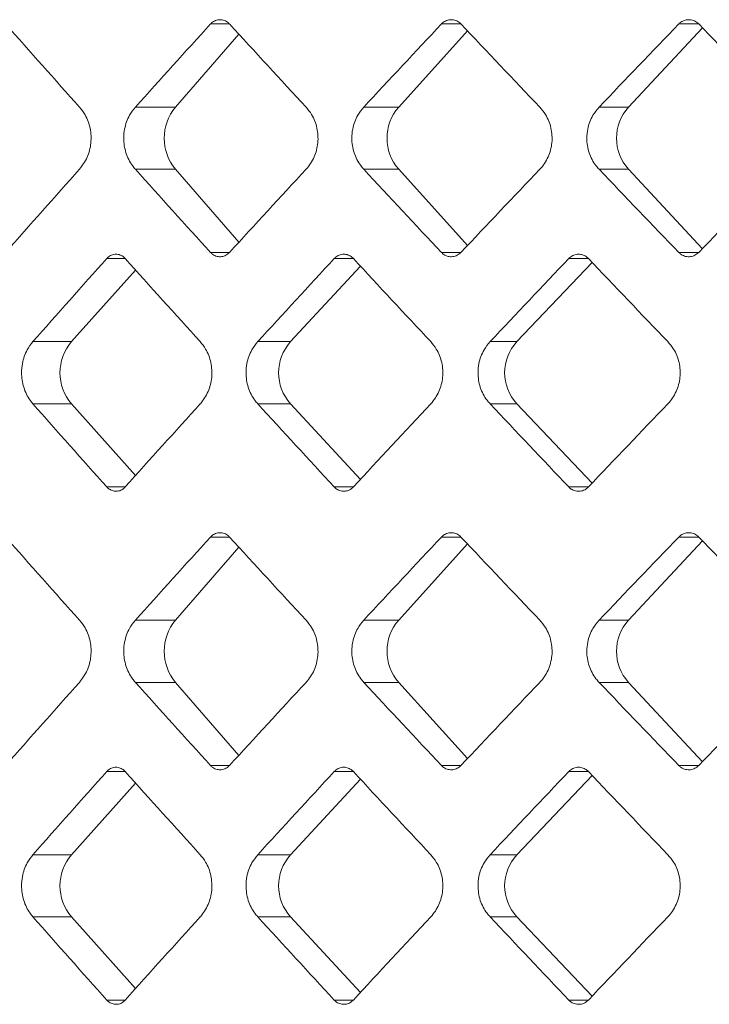
# Model space of a CAD drawing. Units: inches. Extents: x 6.2 to 51.5, y 13.3 to 69.9.
# Drawn here: x 12.7 to 12.8, y 24.7 to 24.9 of the extents above; entities that cross this region are included whole.
import ezdxf

# ---------------------------------------------------------------- set-up
doc = ezdxf.new("R2010")
doc.units = ezdxf.units.IN
doc.header["$MEASUREMENT"] = 0
doc.layers.add('A-PRODUCT', color=7, linetype='Continuous', lineweight=9)

# ---------------------------------------------------------------- blocks, each defined once
blk = doc.blocks.new('EATF01 FRONT')
at = {"layer": 'A-PRODUCT', "color": 7, "linetype": 'Continuous', "lineweight": 15}
for p, q in [((-0.1874304514788623, -11.0893840684669), (-0.189974103626156, -11.0893840684669)), ((-0.1563215427571674, -11.0893840684669), (-0.1589439315565038, -11.0893840684669)), ((-0.1243588599767964, -11.0893840684669), (-0.1270456628499268, -11.0893840684669)), ((-0.1861826925646959, -11.09074624795101), (-0.1946889623090282, -11.10054858200087)), ((-0.1554543438693052, -11.09030293604326), (-0.1646970556061653, -11.10054858200087)), ((-0.1238735136094107, -11.08988625897502), (-0.1338056306978412, -11.10054858200087)), ((-0.1946889623090282, -11.10054858200087), (-0.2000892030171357, -11.10054858200087)), ((-0.1646970556061653, -11.10054858200087), (-0.1693861203595421, -11.10054858200087)), ((-0.1338056306978412, -11.10054858200087), (-0.1377579094508352, -11.10054858200087)), ((-0.1946889623090282, -11.10890023689677), (-0.2000892030171357, -11.10890023689677)), ((-0.1946889623090282, -11.10890023689677), (-0.1861826925646959, -11.11870257094663)), ((-0.1646970556061653, -11.10890023689677), (-0.1693861203595421, -11.10890023689677)), ((-0.1646970556061653, -11.10890023689677), (-0.155454343869307, -11.11914588285438)), ((-0.1338056306978412, -11.10890023689677), (-0.1377579094508352, -11.10890023689677)), ((-0.1338056306978412, -11.10890023689677), (-0.1238735136094125, -11.11956255992262)), ((-0.1874304514788623, -11.12006475043073), (-0.189974103626156, -11.12006475043073)), ((-0.1563215427571656, -11.12006475043073), (-0.1589439315565038, -11.12006475043073)), ((-0.1243588599767964, -11.12006475043073), (-0.1270456628499268, -11.12006475043073)), ((-0.2014411451748508, -11.12088013145903), (-0.2039331768031438, -11.12088013145903)), ((-0.1707835007025036, -11.12088013145903), (-0.1733603694668844, -11.12088013145903)), ((-0.1386920416722415, -11.12140634881694), (-0.148809662572754, -11.13204464499299)), ((-0.1391930959721801, -11.12088013145903), (-0.1418407279090452, -11.12088013145903)), ((-0.2000536818018883, -11.12242642100341), (-0.2086635628453894, -11.13204464499299)), ((-0.1698368190433026, -11.12190111979357), (-0.179226047970829, -11.13204464499299)), ((-0.2086635628453894, -11.13204464499299), (-0.2138508999122521, -11.13204464499299)), ((-0.179226047970829, -11.13204464499299), (-0.1836298549148729, -11.13204464499299)), ((-0.148809662572754, -11.13204464499299), (-0.1524058873275624, -11.13204464499299)), ((-0.2086635628453894, -11.1403962998889), (-0.2138508999122521, -11.1403962998889)), ((-0.2086635628453894, -11.1403962998889), (-0.2000536818018865, -11.15001452387848)), ((-0.179226047970829, -11.1403962998889), (-0.1836298549148729, -11.1403962998889)), ((-0.179226047970829, -11.1403962998889), (-0.1698368190433026, -11.15053982508832)), ((-0.148809662572754, -11.1403962998889), (-0.1524058873275624, -11.1403962998889)), ((-0.148809662572754, -11.1403962998889), (-0.1386920416722415, -11.15103459606495)), ((-0.2014411451748508, -11.15156081342286), (-0.2039331768031438, -11.15156081342286)), ((-0.1707835007025018, -11.15156081342286), (-0.1733603694668844, -11.15156081342286)), ((-0.1391930959721801, -11.15156081342286), (-0.1418407279090452, -11.15156081342286)), ((-0.1874304514788623, -11.15828170626218), (-0.189974103626156, -11.15828170626218)), ((-0.1563215427571674, -11.15828170626218), (-0.1589439315565038, -11.15828170626218)), ((-0.1243588599767964, -11.15828170626218), (-0.1270456628499268, -11.15828170626218)), ((-0.1861826925646959, -11.15964388574628), (-0.1946889623090282, -11.16944621979614)), ((-0.1554543438693052, -11.15920057383853), (-0.1646970556061653, -11.16944621979614)), ((-0.1238735136094107, -11.15878389677029), (-0.1338056306978412, -11.16944621979614)), ((-0.1946889623090282, -11.16944621979614), (-0.2000892030171357, -11.16944621979614)), ((-0.1646970556061653, -11.16944621979614), (-0.1693861203595421, -11.16944621979614)), ((-0.1338056306978412, -11.16944621979614), (-0.1377579094508352, -11.16944621979614)), ((-0.1946889623090282, -11.17779787469204), (-0.2000892030171357, -11.17779787469204)), ((-0.1946889623090282, -11.17779787469204), (-0.1861826925646959, -11.18760020874191)), ((-0.1646970556061653, -11.17779787469204), (-0.1693861203595421, -11.17779787469204)), ((-0.1646970556061653, -11.17779787469204), (-0.155454343869307, -11.18804352064965)), ((-0.1338056306978412, -11.17779787469204), (-0.1377579094508352, -11.17779787469204)), ((-0.1338056306978412, -11.17779787469204), (-0.1238735136094125, -11.18846019771789)), ((-0.1874304514788658, -11.18896238822601), (-0.189974103626156, -11.18896238822601)), ((-0.1563215427571674, -11.18896238822601), (-0.1589439315565038, -11.18896238822601)), ((-0.1243588599767982, -11.18896238822601), (-0.1270456628499268, -11.18896238822601)), ((-0.201441145174849, -11.1897777692543), (-0.2039331768031438, -11.1897777692543)), ((-0.1707835007025018, -11.1897777692543), (-0.1733603694668844, -11.1897777692543)), ((-0.1386920416722397, -11.19030398661222), (-0.148809662572754, -11.20094228278827)), ((-0.1391930959721783, -11.1897777692543), (-0.1418407279090452, -11.1897777692543)), ((-0.2000536818018865, -11.19132405879869), (-0.2086635628453894, -11.20094228278827)), ((-0.1698368190433026, -11.19079875758885), (-0.179226047970829, -11.20094228278827)), ((-0.2086635628453894, -11.20094228278827), (-0.2138508999122521, -11.20094228278827)), ((-0.179226047970829, -11.20094228278827), (-0.1836298549148729, -11.20094228278827)), ((-0.148809662572754, -11.20094228278827), (-0.1524058873275624, -11.20094228278827)), ((-0.2086635628453894, -11.20929393768417), (-0.2138508999122521, -11.20929393768417)), ((-0.2086635628453894, -11.20929393768417), (-0.2000536818018865, -11.21891216167376)), ((-0.179226047970829, -11.20929393768417), (-0.1836298549148729, -11.20929393768417)), ((-0.179226047970829, -11.20929393768417), (-0.1698368190433026, -11.21943746288359)), ((-0.148809662572754, -11.20929393768417), (-0.1524058873275624, -11.20929393768417)), ((-0.148809662572754, -11.20929393768417), (-0.1386920416722415, -11.21993223386022)), ((-0.201441145174849, -11.22045845121814), (-0.2039331768031438, -11.22045845121814)), ((-0.1707835007025018, -11.22045845121814), (-0.1733603694668844, -11.22045845121814)), ((-0.1391930959721783, -11.22045845121814), (-0.1418407279090452, -11.22045845121814))]:
    blk.add_line(p, q, dxfattribs=at)
for centre, radius, start, end in [((-0.1896734032707084, -11.10472440944882), 0.006526359424820321, 140.2200916013117, 219.7799083986892), ((-0.1599205302175388, -11.10472440944882), 0.006344503894179796, 138.8387609931472, 221.1612390068537), ((-0.1292212648682778, -11.10472440944882), 0.006201124489504955, 137.6700983375366, 222.3299016624641), ((-0.2038399900323444, -11.13622047244095), 0.006379999181646979, 139.1168503989144, 220.8831496010621), ((-0.1746041404756813, -11.13622047244095), 0.006228929584508996, 137.9026374628926, 222.0973625370839), ((-0.1443471478014722, -11.13622047244095), 0.006111593324083111, 136.9008215414135, 223.0991784585628), ((-0.1896734032707119, -11.17362204724409), 0.006526359424817592, 140.2200916013156, 219.7799083987093), ((-0.1599205302175353, -11.17362204724409), 0.006344503894182471, 138.8387609931926, 221.1612390068326), ((-0.129221264868276, -11.17362204724409), 0.006201124489506269, 137.6700983375719, 222.3299016624531), ((-0.203839990032332, -11.20511811023622), 0.006379999181658705, 139.1168503989634, 220.8831496010131), ((-0.1746041404756689, -11.20511811023622), 0.006228929584520604, 137.9026374629452, 222.0973625370313), ((-0.1443471478014651, -11.20511811023622), 0.006111593324090727, 136.9008215414346, 223.0991784585416)]:
    blk.add_arc(centre, radius, start, end, dxfattribs=at)
for centre, major_axis, ratio, start_param, end_param in [((4.085620730620576e-14, -11.04614693048645), (-0.4348160985502378, 0.4348160985502396), 0.3060514610521214, 1.369025152618269, 1.393720798556388), ((4.085620730620576e-14, -11.12983732148205), (0.4394365068170956, 0.4394365068170885), 0.2660637217488561, 1.741755821722585, 1.766381231253763), ((4.085620730620576e-14, -11.04614693048645), (-0.4394365068170938, 0.4394365068170956), 0.2660637217488606, 1.405985066189917, 1.430680712128034), ((4.085620730620576e-14, -11.12983732148205), (0.4434566976737173, 0.4434566976737102), 0.2268551296024377, 1.704795908150939, 1.729421317682118), ((4.085620730620576e-14, -11.04614693048645), (-0.4434566976737155, 0.4434566976737173), 0.2268551296024424, 1.442944979761561, 1.46764062569968), ((4.085620730620576e-14, -11.12983732148205), (0.4468711800229705, 0.4468711800229634), 0.1882988575932409, 1.667835994579296, 1.692461404110475), ((4.085620730620576e-14, -11.04614693048645), (-0.4468711800229705, 0.4468711800229741), 0.1882988575932367, 1.479904893333208, 1.504600539271326), ((4.085620730620576e-14, -11.16330188841118), (0.4348160985502379, 0.4348160985502361), 0.3060514610521124, 1.747871855033396, 1.772567500971507), ((4.085620730620576e-14, -11.07961149741559), (-0.4394365068170937, 0.4394365068170991), 0.2660637217488575, 1.375211422336028, 1.3998368318672), ((4.085620730620576e-14, -11.16330188841118), (0.4394365068170957, 0.4394365068170921), 0.2660637217488571, 1.710911941461753, 1.735607587399864), ((4.085620730620576e-14, -11.07961149741559), (-0.4434566976737155, 0.4434566976737209), 0.2268551296024395, 1.412171335907672, 1.436796745438845), ((4.085620730620576e-14, -11.16330188841118), (0.4434566976737173, 0.4434566976737138), 0.2268551296024389, 1.673952027890108, 1.69864767382822), ((4.085620730620576e-14, -11.07961149741559), (-0.4468711800229705, 0.4468711800229741), 0.1882988575932347, 1.449131249479319, 1.473756659010492), ((4.085620730620576e-14, -11.16330188841118), (0.4468711800229706, 0.446871180022967), 0.1882988575932421, 1.636992114318465, 1.661687760256578), ((4.085620730620576e-14, -11.11948818897638), (0.4426460444041744, 0.4426460444041708), 0.2351978627962056, 1.804856859714962, 1.829412628844659), ((4.085620730620576e-14, -11.11948818897638), (-0.4426460444041726, 0.4426460444041779), 0.2351978627962061, 1.342857940069409, 1.367413709198907), ((4.085620730620576e-14, -11.11948818897638), (0.4461907423421518, 0.4461907423421465), 0.1965120738681619, 1.767896946143319, 1.792452715273016), ((4.085620730620576e-14, -11.11948818897638), (-0.4461907423421499, 0.4461907423421536), 0.1965120738681606, 1.379817853641053, 1.404373622770556), ((4.085620730620576e-14, -11.11948818897638), (0.4491259973966084, 0.4491259973966066), 0.1583844403245301, 1.730937032571668, 1.755492801701364), ((4.085620730620576e-14, -11.11948818897638), (-0.4491259973966066, 0.4491259973966102), 0.1583844403245298, 1.416777767212702, 1.44133353634221), ((4.085620730620576e-14, -11.15295275590551), (-0.4426460444041725, 0.4426460444041744), 0.2351978627962051, 1.312180024745147, 1.336735793874842), ((4.085620730620576e-14, -11.15295275590551), (0.4426460444041743, 0.4426460444041674), 0.2351978627962085, 1.774178944390704, 1.7987347135204), ((4.085620730620576e-14, -11.15295275590551), (-0.4461907423421501, 0.4461907423421501), 0.1965120738681654, 1.349139938316785, 1.373695707446481), ((4.085620730620576e-14, -11.15295275590551), (0.4461907423421518, 0.4461907423421501), 0.196512073868165, 1.737219030819058, 1.761774799948754), ((4.085620730620576e-14, -11.15295275590551), (-0.4491259973966066, 0.4491259973966102), 0.1583844403245337, 1.386099851888436, 1.410655621018132), ((4.085620730620576e-14, -11.15295275590551), (0.4491259973966102, 0.4491259973966066), 0.1583844403245337, 1.70025911724741, 1.724814886377106), ((4.085620730620576e-14, -11.11504456828173), (-0.4348160985502379, 0.4348160985502361), 0.3060514610521186, 1.369025152618276, 1.393720798556394), ((4.085620730620576e-14, -11.19873495927732), (0.4394365068170956, 0.4394365068170885), 0.2660637217488561, 1.741755821722591, 1.76638123125377), ((4.085620730620576e-14, -11.11504456828173), (-0.4394365068170938, 0.4394365068170956), 0.2660637217488606, 1.405985066189923, 1.43068071212804), ((4.085620730620576e-14, -11.19873495927732), (0.4434566976737173, 0.4434566976737102), 0.2268551296024377, 1.704795908150946, 1.729421317682125), ((4.085620730620576e-14, -11.11504456828173), (-0.4434566976737155, 0.4434566976737173), 0.2268551296024424, 1.442944979761567, 1.467640625699685), ((4.085620730620576e-14, -11.19873495927732), (0.4468711800229705, 0.4468711800229599), 0.1882988575932376, 1.667835994579301, 1.692461404110481), ((4.085620730620576e-14, -11.11504456828173), (-0.4468711800229705, 0.4468711800229741), 0.1882988575932406, 1.479904893333212, 1.50460053927133), ((4.085620730620576e-14, -11.23219952620646), (0.4348160985502378, 0.4348160985502325), 0.3060514610521177, 1.7478718550334, 1.772567500971519), ((4.085620730620576e-14, -11.14850913521086), (-0.4394365068170937, 0.439436506817092), 0.2660637217488597, 1.37521142233603, 1.399836831867209), ((4.085620730620576e-14, -11.23219952620646), (0.4394365068170957, 0.4394365068170921), 0.2660637217488571, 1.710911941461753, 1.73560758739987), ((4.085620730620576e-14, -11.14850913521086), (-0.4434566976737155, 0.4434566976737173), 0.2268551296024404, 1.412171335907677, 1.436796745438855), ((4.085620730620576e-14, -11.23219952620646), (0.4434566976737173, 0.4434566976737138), 0.2268551296024389, 1.673952027890108, 1.698647673828226), ((4.085620730620576e-14, -11.14850913521086), (-0.4468711800229705, 0.4468711800229705), 0.1882988575932394, 1.449131249479321, 1.4737566590105), ((4.085620730620576e-14, -11.23219952620646), (0.4468711800229706, 0.446871180022967), 0.1882988575932421, 1.636992114318465, 1.661687760256584), ((4.085620730620576e-14, -11.18838582677165), (0.4426460444041744, 0.4426460444041708), 0.2351978627962016, 1.804856859714958, 1.829412628844646), ((4.085620730620576e-14, -11.18838582677165), (-0.4426460444041726, 0.4426460444041779), 0.2351978627962022, 1.342857940069413, 1.367413709198911), ((4.085620730620576e-14, -11.18838582677165), (0.4461907423421518, 0.4461907423421465), 0.1965120738681619, 1.767896946143319, 1.792452715273007), ((4.085620730620576e-14, -11.18838582677165), (-0.4461907423421501, 0.4461907423421501), 0.1965120738681614, 1.379817853641051, 1.404373622770554), ((4.085620730620576e-14, -11.18838582677165), (0.4491259973966084, 0.4491259973966031), 0.1583844403245347, 1.730937032571674, 1.755492801701362), ((4.085620730620576e-14, -11.18838582677165), (-0.4491259973966066, 0.4491259973966137), 0.1583844403245331, 1.4167777672127, 1.441333536342208), ((4.085620730620576e-14, -11.22185039370079), (-0.4426460444041726, 0.4426460444041779), 0.2351978627962002, 1.312180024745154, 1.336735793874841), ((4.085620730620576e-14, -11.22185039370079), (0.4426460444041744, 0.4426460444041708), 0.2351978627962036, 1.774178944390698, 1.798734713520386), ((4.085620730620576e-14, -11.22185039370079), (-0.4461907423421499, 0.4461907423421536), 0.1965120738681606, 1.349139938316791, 1.37369570744648), ((4.085620730620576e-14, -11.22185039370079), (0.4461907423421518, 0.4461907423421501), 0.196512073868161, 1.737219030819054, 1.761774799948743), ((4.085620730620576e-14, -11.22185039370079), (-0.4491259973966066, 0.4491259973966102), 0.1583844403245337, 1.386099851888436, 1.410655621018124), ((4.085620730620576e-14, -11.22185039370079), (0.4491259973966102, 0.4491259973966066), 0.1583844403245337, 1.70025911724741, 1.724814886377098)]:
    blk.add_ellipse(centre, major_axis=major_axis, ratio=ratio, start_param=start_param, end_param=end_param, dxfattribs=at)
for points, knots in [([(-0.1874304514788623, -11.0893840684669), (-0.1874822659530881, -11.08933141084919), (-0.1876817101813586, -11.08912872119375), (-0.188109673374564, -11.0888791462663), (-0.1887168679097346, -11.08876927010774), (-0.1893236040960584, -11.08888897013165), (-0.189739034238892, -11.08914194431233), (-0.189930256306635, -11.08933890522684), (-0.189974103626156, -11.0893840684669)], [0, 0, 0, 0, 0.07519576006380604, 0.2894434529996584, 0.5045951598965509, 0.7202644920979869, 0.9358565026474083, 1, 1, 1, 1]), ([(-0.1563215427571674, -11.08938406846691), (-0.1563749474050873, -11.08933141084919), (-0.1565805125285298, -11.08912872119375), (-0.15702164078367, -11.0888791462663), (-0.1576475909679171, -11.08876927010774), (-0.1582731513011062, -11.08888897013165), (-0.1587015231606532, -11.08914194431233), (-0.1588987152971217, -11.08933890522684), (-0.1589439315565038, -11.0893840684669)], [0, 0, 0, 0, 0.07519576006380069, 0.2894434529996613, 0.5045951598965556, 0.7202644920979883, 0.9358565026474194, 1, 1, 1, 1]), ([(-0.1243588599767982, -11.0893840684669), (-0.1244135631207417, -11.08933141084919), (-0.1246241264139396, -11.08912872119375), (-0.1250760104414574, -11.0888791462663), (-0.1257172975519349, -11.08876927010773), (-0.1263582654383768, -11.08888897013165), (-0.1267972393960868, -11.08914194431233), (-0.1269993246062135, -11.08933890522684), (-0.1270456628499268, -11.0893840684669)], [0, 0, 0, 0, 0.07519576006380146, 0.2894434529996652, 0.5045951598965508, 0.7202644920979984, 0.935856502647416, 1, 1, 1, 1]), ([(-0.2075887447504652, -11.10890023689677), (-0.2072105131360811, -11.1083870266121), (-0.2064539760115593, -11.10736050577598), (-0.2059742918968848, -11.10539598680423), (-0.2060726880085664, -11.10340085298566), (-0.2066716969838645, -11.1017195515753), (-0.2073238082062119, -11.10088687695533), (-0.2075887447504385, -11.10054858200084)], [0, 0, 0, 0, 0.214138424926969, 0.4283186864415727, 0.6415579135112326, 0.8543739097796589, 1, 1, 1, 1]), ([(-0.2000892030171357, -11.10054858200087), (-0.2003656924263719, -11.10090221826939), (-0.2010336608869014, -11.10175656518462), (-0.20153987195215, -11.10323772101666), (-0.2017080424575735, -11.10496971615048), (-0.2014393833135433, -11.10671109651638), (-0.2007645077109235, -11.10809603959615), (-0.2002243468252143, -11.10873929875041), (-0.2000892030171357, -11.10890023689677)], [0, 0, 0, 0, 0.1515358619776121, 0.3660942266081677, 0.5002219533670443, 0.7143842154069702, 0.9285412813146542, 1, 1, 1, 1]), ([(-0.1771429448458584, -11.10890023689677), (-0.1771362018236591, -11.10889294309697), (-0.1766949254165304, -11.10841562273895), (-0.1759680628810045, -11.10729794779479), (-0.175461658870887, -11.10535035724428), (-0.1755861828112213, -11.10334754330161), (-0.1762122668636295, -11.10169100079401), (-0.1768785235449339, -11.10087316243497), (-0.1771429448458584, -11.10054858200087)], [0, 0, 0, 0, 0.003352443469353361, 0.2193903810246702, 0.4339224208807839, 0.6471369805968814, 0.8599571287504201, 0.9999999999999999, 0.9999999999999999, 0.9999999999999999, 0.9999999999999999]), ([(-0.1693861203595421, -11.10054858200087), (-0.1696718782118314, -11.10090221826939), (-0.1703622382267209, -11.10175656518462), (-0.1708855625682375, -11.10323772101666), (-0.1710594162107402, -11.10496971615047), (-0.1707816712260062, -11.10671109651638), (-0.1700840396803365, -11.10809603959615), (-0.1695257898681497, -11.10873929875041), (-0.1693861203595421, -11.10890023689677)], [0, 0, 0, 0, 0.1515358619776133, 0.3660942266081672, 0.5002219533670448, 0.7143842154069721, 0.9285412813146563, 1, 1, 1, 1]), ([(-0.1457296516046398, -11.10890023689677), (-0.1457227163683967, -11.10889294309697), (-0.1452688611025152, -11.10841562273894), (-0.1445214000323247, -11.1072979477948), (-0.1440007302537101, -11.10535035724427), (-0.14412876270897, -11.10334754330161), (-0.1447724952680058, -11.10169100079401), (-0.1454577073569485, -11.10087316243497), (-0.1457296516046398, -11.10054858200087)], [0, 0, 0, 0, 0.003352443469351738, 0.2193903810246685, 0.4339224208807818, 0.6471369805968793, 0.8599571287504159, 1, 1, 1, 1]), ([(-0.1377579094508352, -11.10054858200087), (-0.1380513750358805, -11.10090221826939), (-0.1387603560981301, -11.10175656518462), (-0.1392979354998349, -11.10323772101666), (-0.1394765227511048, -11.10496971615048), (-0.1391912088724592, -11.10671109651638), (-0.1384746316053249, -11.10809603959616), (-0.1379013418335528, -11.10873929875041), (-0.1377579094508352, -11.10890023689677)], [0, 0, 0, 0, 0.1515358619776142, 0.3660942266081683, 0.5002219533670458, 0.7143842154069724, 0.9285412813146576, 1, 1, 1, 1]), ([(-0.189974103626156, -11.12006475043073), (-0.1898734289191086, -11.12016137273609), (-0.189620976714048, -11.1204036631262), (-0.189109931139722, -11.12062764150989), (-0.1884988158005214, -11.12066488230485), (-0.1878995115996442, -11.12048628898009), (-0.1875859767583812, -11.12020451908258), (-0.1874304514788623, -11.12006475043074)], [0, 0, 0, 0, 0.1422488075552142, 0.3567035473743152, 0.5719562918083806, 0.787673940496512, 0.9999999999999999, 0.9999999999999999, 0.9999999999999999, 0.9999999999999999]), ([(-0.1589439315565038, -11.12006475043073), (-0.1588401146023255, -11.12016137273609), (-0.1585797828886992, -11.12040366312621), (-0.1580528398534113, -11.12062764150989), (-0.1574227939700297, -11.12066488230485), (-0.1568050052803027, -11.12048628898008), (-0.1564818434109991, -11.12020451908258), (-0.1563215427571674, -11.12006475043074)], [0, 0, 0, 0, 0.1422488075552076, 0.3567035473743063, 0.5719562918083668, 0.7876739404965057, 1, 1, 1, 1]), ([(-0.1270456628499268, -11.12006475043073), (-0.1269392706608254, -11.12016137273609), (-0.1266724812801758, -11.1204036631262), (-0.1261325187640523, -11.12062764150988), (-0.1254869834286243, -11.12066488230485), (-0.12485408439764, -11.12048628898009), (-0.1245230604983583, -11.12020451908258), (-0.1243588599767982, -11.12006475043073)], [0, 0, 0, 0, 0.1422488075552167, 0.3567035473743204, 0.5719562918083758, 0.7876739404965097, 0.9999999999999999, 0.9999999999999999, 0.9999999999999999, 0.9999999999999999]), ([(-0.2014411451748508, -11.12088013145903), (-0.20149350343668, -11.12082592278222), (-0.2016907388222329, -11.12062171681938), (-0.2021128333458773, -11.12037279120243), (-0.2027074839759706, -11.12026559369916), (-0.2032996713933954, -11.12038693809932), (-0.2037042425310265, -11.12063938416949), (-0.203890483792069, -11.12083523548691), (-0.2039331768031438, -11.12088013145903)], [0, 0, 0, 0, 0.07757347753172367, 0.2922219763429448, 0.5068696923541095, 0.7215156627486727, 0.9361616495286246, 1, 1, 1, 1]), ([(-0.1707835007025018, -11.12088013145903), (-0.1708376271901102, -11.12082592278222), (-0.1710415235434031, -11.12062171681938), (-0.1714779047677109, -11.12037279120243), (-0.1720927603912319, -11.12026559369916), (-0.1727051518694633, -11.12038693809932), (-0.1731235787413539, -11.1206393841695), (-0.1733162113381166, -11.12083523548691), (-0.1733603694668844, -11.12088013145903)], [0, 0, 0, 0, 0.07757347753171823, 0.2922219763429466, 0.5068696923540961, 0.7215156627486776, 0.9361616495286044, 1, 1, 1, 1]), ([(-0.1391930959721783, -11.12088013145903), (-0.1392486950654579, -11.12082592278222), (-0.139458138775316, -11.12062171681938), (-0.1399064233373668, -11.12037279120242), (-0.1405381258261151, -11.12026559369916), (-0.1411673766952575, -11.12038693809932), (-0.1415973739989305, -11.1206393841695), (-0.14179534583897, -11.1208352354869), (-0.1418407279090452, -11.12088013145903)], [0, 0, 0, 0, 0.07757347753171728, 0.2922219763429574, 0.5068696923541023, 0.7215156627486649, 0.9361616495286149, 1, 1, 1, 1]), ([(-0.2138508999122521, -11.13204464499299), (-0.2141218805925753, -11.13239786228569), (-0.214777176140025, -11.13325202546407), (-0.2152741032452568, -11.1347328143762), (-0.2154394554833328, -11.13646597854106), (-0.2151752472471902, -11.13820941393668), (-0.2145122565874367, -11.13959396631414), (-0.2139824610668413, -11.14023669473873), (-0.2138508999122521, -11.1403962998889)], [0, 0, 0, 0, 0.15130202855603, 0.3658841859656284, 0.5002251618346797, 0.7146887519409652, 0.9291502556124972, 1, 1, 1, 1]), ([(-0.1913707429210767, -11.1403962998889), (-0.1913640179865617, -11.14038886332988), (-0.1909338213788381, -11.13991314383339), (-0.1902236998996738, -11.13879761584453), (-0.1897262965573141, -11.13685182093441), (-0.1898472355134189, -11.13484121041445), (-0.1904626024477807, -11.13318260077767), (-0.1911153136455521, -11.13236471356178), (-0.1913707429210092, -11.1320446449929)], [0, 0, 0, 0, 0.003410544836335581, 0.2181738447994752, 0.4328679252161238, 0.6474710939547682, 0.862042809505533, 1, 1, 1, 1]), ([(-0.1836298549148729, -11.13204464499299), (-0.1839107781635061, -11.13239786228569), (-0.1845901171989865, -11.13325202546407), (-0.1851054233526295, -11.1347328143762), (-0.1852768890728349, -11.13646597854106), (-0.1850029054639819, -11.13820941393667), (-0.1843154542177317, -11.13959396631414), (-0.1837662385626881, -11.14023669473873), (-0.1836298549148729, -11.1403962998889)], [0, 0, 0, 0, 0.1513020285560305, 0.3658841859656277, 0.5002251618346791, 0.7146887519409643, 0.9291502556124958, 1, 1, 1, 1]), ([(-0.1603843977901338, -11.1403962998889), (-0.1603774608148818, -11.14038886332988), (-0.1599336998808951, -11.13991314383335), (-0.1592013085847395, -11.13879761584455), (-0.1586883921222846, -11.13685182093441), (-0.1588131035220446, -11.13484121041445), (-0.1594476736808623, -11.13318260077767), (-0.1601209289021881, -11.13236471356178), (-0.1603843977900627, -11.1320446449929)], [0, 0, 0, 0, 0.00341054483633577, 0.2181738447994741, 0.4328679252161223, 0.6474710939547667, 0.8620428095055316, 1, 1, 1, 1]), ([(-0.1524058873275624, -11.13204464499299), (-0.1526952188391384, -11.13239786228569), (-0.153394891048416, -11.13325202546407), (-0.1539257618269474, -11.1347328143762), (-0.1541024045429804, -11.13646597854106), (-0.1538201419648768, -11.13820941393669), (-0.1531119847524476, -11.13959396631414), (-0.152546348588416, -11.14023669473873), (-0.1524058873275624, -11.1403962998889)], [0, 0, 0, 0, 0.1513020285560315, 0.3658841859656294, 0.5002251618346808, 0.7146887519409665, 0.9291502556124974, 1, 1, 1, 1]), ([(-0.1285220886952114, -11.1403962998889), (-0.1285149775665761, -11.14038886332988), (-0.1280600759746626, -11.13991314383353), (-0.127309414928801, -11.13879761584446), (-0.1267837867181054, -11.13685182093443), (-0.1269115894311028, -11.13484121041445), (-0.1275618970122192, -11.13318260077767), (-0.1282520191705476, -11.13236471356178), (-0.1285220886951404, -11.1320446449929)], [0, 0, 0, 0, 0.003410544836334121, 0.2181738447994739, 0.4328679252161217, 0.6474710939547651, 0.8620428095055287, 0.9999999999999999, 0.9999999999999999, 0.9999999999999999, 0.9999999999999999]), ([(-0.2039331768031438, -11.15156081342286), (-0.2038328980624247, -11.15165884962893), (-0.2035837776494542, -11.15190239895918), (-0.2030803877415348, -11.15212521836444), (-0.2024823232775788, -11.15216006667253), (-0.201897772599084, -11.15198028051776), (-0.2015925445933959, -11.1516998919602), (-0.2014411451748508, -11.15156081342286)], [0, 0, 0, 0, 0.1446417960360182, 0.3593306388043432, 0.5740181074751249, 0.7887041502176139, 1, 1, 1, 1]), ([(-0.1733603694668844, -11.15156081342286), (-0.173256650338109, -11.15165884962893), (-0.1729989830398573, -11.15190239895918), (-0.1724783772270477, -11.15212521836445), (-0.1718599394860423, -11.15216006667253), (-0.171255556060034, -11.15198028051776), (-0.1709400154076182, -11.1516998919602), (-0.1707835007025018, -11.15156081342286)], [0, 0, 0, 0, 0.1446417960360359, 0.3593306388043658, 0.5740181074751407, 0.7887041502176405, 1, 1, 1, 1]), ([(-0.1418407279090452, -11.15156081342286), (-0.1417341348701289, -11.15165884962893), (-0.1414693279760257, -11.15190239895918), (-0.140934349626745, -11.15212521836445), (-0.1402989163011732, -11.15216006667253), (-0.1396780010603411, -11.15198028051777), (-0.1393538711348192, -11.15169989196019), (-0.1391930959721783, -11.15156081342286)], [0, 0, 0, 0, 0.1446417960360444, 0.3593306388043647, 0.5740181074751619, 0.7887041502176502, 1, 1, 1, 1]), ([(-0.1874304514788623, -11.15828170626218), (-0.1874822659530881, -11.15822904864446), (-0.1876817101813586, -11.15802635898903), (-0.188109673374564, -11.15777678406158), (-0.1887168679097346, -11.15766690790302), (-0.1893236040960584, -11.15778660792693), (-0.189739034238892, -11.15803958210761), (-0.189930256306635, -11.15823654302212), (-0.189974103626156, -11.15828170626218)], [0, 0, 0, 0, 0.07519576006384057, 0.2894434529994459, 0.5045951598964462, 0.7202644920978767, 0.9358565026473713, 1, 1, 1, 1]), ([(-0.1563215427571674, -11.15828170626218), (-0.1563749474050837, -11.15822904864446), (-0.1565805125285298, -11.15802635898902), (-0.15702164078367, -11.15777678406158), (-0.1576475909679154, -11.15766690790301), (-0.158273151301108, -11.15778660792692), (-0.1587015231606532, -11.15803958210762), (-0.1588987152971217, -11.15823654302211), (-0.1589439315565038, -11.15828170626218)], [0, 0, 0, 0, 0.07519576006384313, 0.2894434529994627, 0.5045951598964589, 0.7202644920978776, 0.93585650264739, 1, 1, 1, 1]), ([(-0.1243588599767982, -11.15828170626218), (-0.1244135631207417, -11.15822904864446), (-0.1246241264139396, -11.15802635898902), (-0.1250760104414592, -11.15777678406157), (-0.1257172975519349, -11.15766690790302), (-0.1263582654383768, -11.15778660792692), (-0.1267972393960886, -11.15803958210761), (-0.1269993246062135, -11.15823654302211), (-0.1270456628499268, -11.15828170626218)], [0, 0, 0, 0, 0.07519576006383613, 0.2894434529994612, 0.5045951598964512, 0.7202644920978694, 0.9358565026473865, 1, 1, 1, 1]), ([(-0.2075887447504652, -11.17779787469204), (-0.2072105131360811, -11.17728466440737), (-0.2064539760115593, -11.17625814357125), (-0.2059742918968848, -11.1742936245995), (-0.2060726880085682, -11.17229849078094), (-0.2066716969838627, -11.17061718937057), (-0.2073238082062119, -11.1697845147506), (-0.2075887447504385, -11.16944621979612)], [0, 0, 0, 0, 0.2141384249270103, 0.4283186864414286, 0.6415579135111295, 0.8543739097798152, 0.9999999999999999, 0.9999999999999999, 0.9999999999999999, 0.9999999999999999]), ([(-0.2000892030171357, -11.16944621979614), (-0.2003656924263737, -11.16979985606467), (-0.2010336608869014, -11.17065420297989), (-0.20153987195215, -11.17213535881194), (-0.2017080424575735, -11.17386735394575), (-0.2014393833135451, -11.17560873431166), (-0.2007645077109235, -11.17699367739143), (-0.2002243468252143, -11.17763693654568), (-0.2000892030171357, -11.17779787469204)], [0, 0, 0, 0, 0.1515358619774529, 0.3660942266082656, 0.5002219533669305, 0.7143842154071268, 0.9285412813146415, 0.9999999999999999, 0.9999999999999999, 0.9999999999999999, 0.9999999999999999]), ([(-0.1771429448458584, -11.17779787469205), (-0.1771362018236591, -11.17779058089225), (-0.1766949254165073, -11.17731326053424), (-0.1759680628810152, -11.17619558559006), (-0.1754616588708835, -11.17424799503955), (-0.1755861828112213, -11.17224518109688), (-0.1762122668636295, -11.17058863858928), (-0.1768785235449322, -11.16977080023025), (-0.1771429448458584, -11.16944621979614)], [0, 0, 0, 0, 0.00335244346918693, 0.2193903810245359, 0.4339224208806816, 0.6471369805970466, 0.8599571287503993, 1, 1, 1, 1]), ([(-0.1693861203595421, -11.16944621979614), (-0.1696718782118314, -11.16979985606467), (-0.1703622382267209, -11.17065420297989), (-0.1708855625682375, -11.17213535881194), (-0.1710594162107402, -11.17386735394575), (-0.1707816712260062, -11.17560873431166), (-0.1700840396803365, -11.17699367739143), (-0.1695257898681497, -11.17763693654568), (-0.1693861203595421, -11.17779787469204)], [0, 0, 0, 0, 0.151535861977645, 0.3660942266082436, 0.5002219533669142, 0.7143842154071192, 0.9285412813146413, 0.9999999999999999, 0.9999999999999999, 0.9999999999999999, 0.9999999999999999]), ([(-0.1457296516046398, -11.17779787469204), (-0.1457227163683967, -11.17779058089225), (-0.1452688611024939, -11.17731326053426), (-0.1445214000323354, -11.17619558559006), (-0.1440007302537083, -11.17424799503955), (-0.14412876270897, -11.17224518109688), (-0.1447724952680076, -11.17058863858928), (-0.1454577073569485, -11.16977080023025), (-0.1457296516046398, -11.16944621979614)], [0, 0, 0, 0, 0.003352443469185306, 0.2193903810245342, 0.4339224208806794, 0.6471369805970444, 0.8599571287503951, 1, 1, 1, 1]), ([(-0.1377579094508352, -11.16944621979614), (-0.1380513750358805, -11.16979985606467), (-0.1387603560981301, -11.17065420297989), (-0.1392979354998349, -11.17213535881194), (-0.1394765227511048, -11.17386735394575), (-0.1391912088724609, -11.17560873431165), (-0.1384746316053249, -11.17699367739143), (-0.1379013418335528, -11.17763693654568), (-0.1377579094508352, -11.17779787469205)], [0, 0, 0, 0, 0.151535861977455, 0.3660942266082662, 0.5002219533669321, 0.7143842154071292, 0.9285412813146452, 1, 1, 1, 1]), ([(-0.189974103626156, -11.18896238822601), (-0.1898734289191086, -11.18905901053137), (-0.189620976714048, -11.18930130092148), (-0.189109931139722, -11.18952527930516), (-0.1884988158005196, -11.18956252010013), (-0.187899511599646, -11.18938392677536), (-0.1875859767583812, -11.18910215687785), (-0.1874304514788623, -11.18896238822601)], [0, 0, 0, 0, 0.1422488075552773, 0.3567035473742031, 0.5719562918084035, 0.7876739404968267, 0.9999999999999999, 0.9999999999999999, 0.9999999999999999, 0.9999999999999999]), ([(-0.1589439315565038, -11.18896238822601), (-0.1588401146023255, -11.18905901053137), (-0.1585797828886992, -11.18930130092148), (-0.1580528398534096, -11.18952527930516), (-0.1574227939700297, -11.18956252010013), (-0.1568050052803045, -11.18938392677536), (-0.1564818434109991, -11.18910215687785), (-0.1563215427571674, -11.18896238822601)], [0, 0, 0, 0, 0.1422488075552706, 0.356703547374194, 0.5719562918083896, 0.7876739404968204, 1, 1, 1, 1]), ([(-0.1270456628499268, -11.18896238822601), (-0.1269392706608254, -11.18905901053137), (-0.1266724812801758, -11.18930130092148), (-0.1261325187640505, -11.18952527930516), (-0.1254869834286243, -11.18956252010013), (-0.1248540843976418, -11.18938392677536), (-0.1245230604983583, -11.18910215687785), (-0.1243588599767982, -11.18896238822601)], [0, 0, 0, 0, 0.1422488075552798, 0.3567035473742082, 0.5719562918083989, 0.7876739404968246, 1, 1, 1, 1]), ([(-0.2014411451748508, -11.1897777692543), (-0.20149350343668, -11.1897235605775), (-0.2016907388222329, -11.18951935461465), (-0.2021128333458773, -11.1892704289977), (-0.2027074839759706, -11.18916323149443), (-0.2032996713933937, -11.1892845758946), (-0.2037042425310283, -11.18953702196477), (-0.203890483792069, -11.18973287328219), (-0.2039331768031438, -11.1897777692543)], [0, 0, 0, 0, 0.07757347753212092, 0.2922219763431393, 0.5068696923540916, 0.7215156627484521, 0.9361616495282015, 1, 1, 1, 1]), ([(-0.1707835007025018, -11.1897777692543), (-0.1708376271901102, -11.1897235605775), (-0.1710415235434013, -11.18951935461465), (-0.1714779047677109, -11.1892704289977), (-0.1720927603912319, -11.18916323149443), (-0.1727051518694633, -11.18928457589459), (-0.1731235787413539, -11.18953702196478), (-0.1733162113381166, -11.18973287328219), (-0.1733603694668844, -11.1897777692543)], [0, 0, 0, 0, 0.07757347753211527, 0.2922219763431404, 0.5068696923540867, 0.721515662748465, 0.9361616495281886, 1, 1, 1, 1]), ([(-0.1391930959721783, -11.1897777692543), (-0.1392486950654579, -11.1897235605775), (-0.139458138775316, -11.18951935461465), (-0.1399064233373668, -11.1892704289977), (-0.1405381258261151, -11.18916323149443), (-0.1411673766952575, -11.18928457589459), (-0.1415973739989305, -11.18953702196477), (-0.14179534583897, -11.18973287328219), (-0.1418407279090452, -11.1897777692543)], [0, 0, 0, 0, 0.07757347753211433, 0.2922219763431512, 0.506869692354093, 0.7215156627484522, 0.9361616495281991, 1, 1, 1, 1]), ([(-0.2138508999122521, -11.20094228278827), (-0.2141218805925753, -11.20129550008096), (-0.2147771761400232, -11.20214966325935), (-0.2152741032452568, -11.20363045217147), (-0.2154394554833328, -11.20536361633634), (-0.2151752472471902, -11.20710705173195), (-0.2145122565874367, -11.20849160410943), (-0.2139824610668413, -11.209134332534), (-0.2138508999122521, -11.20929393768417)], [0, 0, 0, 0, 0.151302028556188, 0.3658841859657471, 0.5002251618345386, 0.7146887519410177, 0.9291502556125103, 1, 1, 1, 1]), ([(-0.1913707429210767, -11.20929393768418), (-0.1913640179865617, -11.20928650112516), (-0.1909338213788381, -11.20881078162869), (-0.1902236998996738, -11.2076952536398), (-0.1897262965573141, -11.20574945872969), (-0.1898472355134189, -11.20373884820973), (-0.1904626024477807, -11.20208023857295), (-0.1911153136455521, -11.20126235135704), (-0.1913707429210092, -11.20094228278817)], [0, 0, 0, 0, 0.00341054483633489, 0.218173844799431, 0.4328679252160361, 0.6474710939548731, 0.8620428095053765, 1, 1, 1, 1]), ([(-0.1836298549148729, -11.20094228278827), (-0.1839107781635061, -11.20129550008096), (-0.1845901171989865, -11.20214966325935), (-0.1851054233526295, -11.20363045217148), (-0.1852768890728349, -11.20536361633634), (-0.1850029054639819, -11.20710705173196), (-0.1843154542177317, -11.20849160410943), (-0.1837662385626881, -11.209134332534), (-0.1836298549148729, -11.20929393768417)], [0, 0, 0, 0, 0.1513020285561885, 0.3658841859657462, 0.5002251618345378, 0.7146887519410167, 0.9291502556125087, 1, 1, 1, 1]), ([(-0.1603843977901338, -11.20929393768417), (-0.1603774608148818, -11.20928650112516), (-0.1599336998808969, -11.2088107816288), (-0.1592013085847359, -11.20769525363974), (-0.1586883921222846, -11.2057494587297), (-0.1588131035220428, -11.20373884820972), (-0.1594476736808641, -11.20208023857295), (-0.1601209289021881, -11.20126235135705), (-0.1603843977900627, -11.20094228278817)], [0, 0, 0, 0, 0.003410544836335079, 0.2181738447994299, 0.4328679252160345, 0.6474710939548716, 0.8620428095053752, 1, 1, 1, 1]), ([(-0.1524058873275624, -11.20094228278827), (-0.1526952188391384, -11.20129550008096), (-0.1533948910484142, -11.20214966325935), (-0.1539257618269456, -11.20363045217147), (-0.1541024045429804, -11.20536361633634), (-0.1538201419648768, -11.20710705173195), (-0.1531119847524476, -11.20849160410942), (-0.152546348588416, -11.209134332534), (-0.1524058873275624, -11.20929393768417)], [0, 0, 0, 0, 0.1513020285561894, 0.3658841859657479, 0.5002251618345395, 0.7146887519410189, 0.9291502556125104, 0.9999999999999999, 0.9999999999999999, 0.9999999999999999, 0.9999999999999999]), ([(-0.1285220886952114, -11.20929393768418), (-0.1285149775665761, -11.20928650112516), (-0.1280600759746626, -11.20881078162872), (-0.127309414928801, -11.20769525363979), (-0.1267837867181054, -11.20574945872969), (-0.1269115894310993, -11.20373884820972), (-0.127561897012221, -11.20208023857294), (-0.1282520191705476, -11.20126235135705), (-0.1285220886951404, -11.20094228278817)], [0, 0, 0, 0, 0.003410544836333431, 0.2181738447994297, 0.4328679252160341, 0.6474710939548701, 0.8620428095053724, 1, 1, 1, 1]), ([(-0.2039331768031438, -11.22045845121814), (-0.2038328980624247, -11.2205564874242), (-0.2035837776494542, -11.22080003675446), (-0.2030803877415348, -11.22102285615972), (-0.2024823232775788, -11.2210577044678), (-0.201897772599084, -11.22087791831304), (-0.2015925445933959, -11.22059752975547), (-0.2014411451748508, -11.22045845121814)], [0, 0, 0, 0, 0.1446417960364016, 0.3593306388046397, 0.5740181074752971, 0.7887041502176994, 0.9999999999999999, 0.9999999999999999, 0.9999999999999999, 0.9999999999999999]), ([(-0.1733603694668844, -11.22045845121814), (-0.173256650338109, -11.2205564874242), (-0.1729989830398591, -11.22080003675446), (-0.1724783772270477, -11.22102285615972), (-0.1718599394860405, -11.22105770446779), (-0.171255556060034, -11.22087791831304), (-0.1709400154076182, -11.22059752975547), (-0.1707835007025018, -11.22045845121814)], [0, 0, 0, 0, 0.1446417960364193, 0.3593306388046624, 0.5740181074753132, 0.7887041502177261, 1, 1, 1, 1]), ([(-0.1418407279090452, -11.22045845121814), (-0.1417341348701289, -11.2205564874242), (-0.1414693279760293, -11.22080003675446), (-0.1409343496267432, -11.22102285615972), (-0.1402989163011732, -11.2210577044678), (-0.1396780010603411, -11.22087791831304), (-0.1393538711348192, -11.22059752975547), (-0.1391930959721783, -11.22045845121814)], [0, 0, 0, 0, 0.1446417960364278, 0.3593306388046614, 0.5740181074753343, 0.7887041502177358, 1, 1, 1, 1])]:
    blk.add_open_spline(points, degree=3, knots=knots, dxfattribs=at)

msp = doc.modelspace()

# ---------------------------------------------------------------- block references
at = {"layer": 'A-PRODUCT'}
msp.add_blockref('EATF01 FRONT', (12.87683397124456, 35.95093919676298), dxfattribs=at)

doc.saveas('drawing.dxf')
